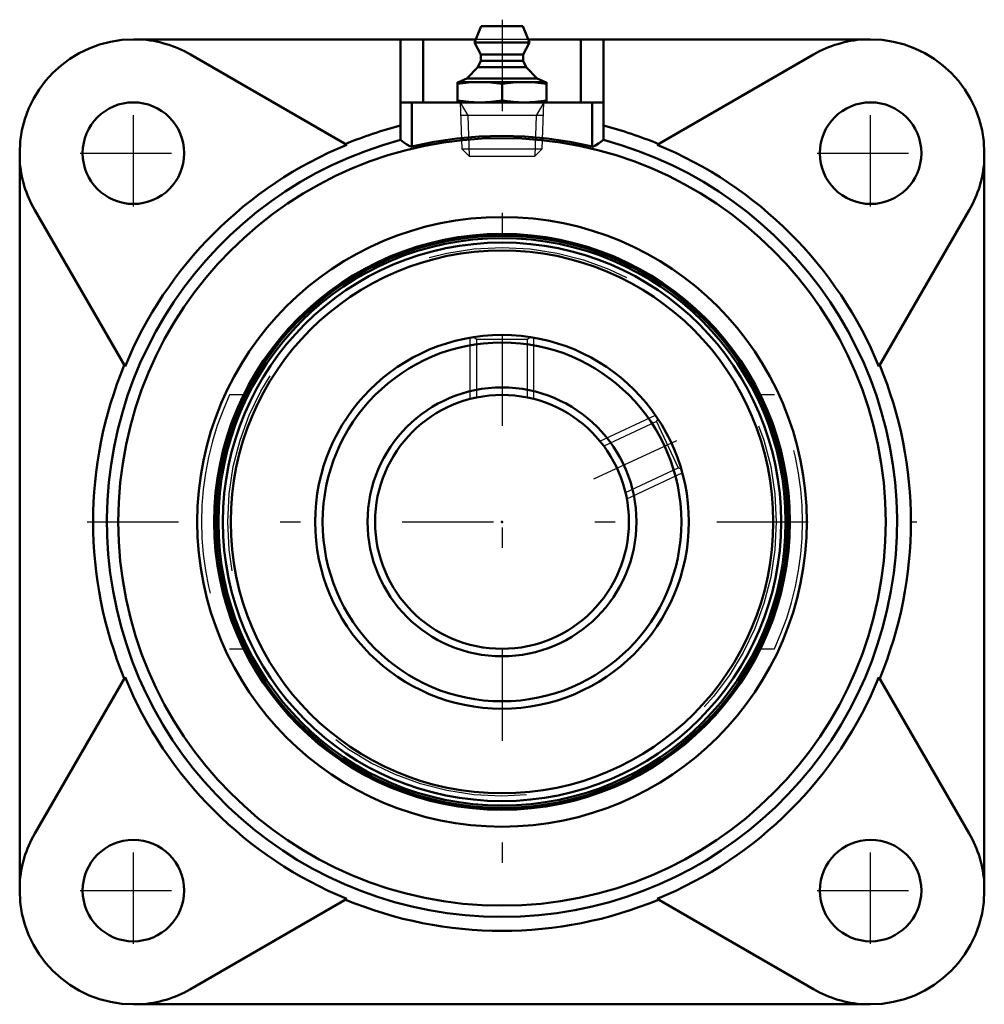
# Model space of a CAD drawing. Units: inches. Extents: x -2.38 to 2.38, y -2.38 to 2.47.
import ezdxf

# ---------------------------------------------------------------- set-up
doc = ezdxf.new("R2010")
doc.units = ezdxf.units.IN
doc.header["$MEASUREMENT"] = 0
doc.linetypes.add('Center', pattern=[1.5, 0.45, -0.5, 0.05, -0.5])
doc.linetypes.add('Dashed', pattern=[2, 1, -1])
for name, color, linetype, lineweight in [('AM_4', 7, 'Continuous', 50), ('AM_5', 3, 'Continuous', 25), ('AM_7', 7, 'Center', 25), ('AM_9', 6, 'Dashed', 25), ('ConnectionPoints', 7, 'Continuous', 50)]:
    doc.layers.add(name, color=color, linetype=linetype, lineweight=lineweight)

# ---------------------------------------------------------------- blocks, each defined once
blk = doc.blocks.new('2_405015E_Inch_0_in_076051_0')
at = {"layer": 'AM_4'}
for p, q in [((-0.1027, 2.44), (-0.135, 2.36)), ((-0.1027, 2.44), (0.1027, 2.44)), ((0.135, 2.36), (0.1027, 2.44)), ((-0.135, 2.36), (0.135, 2.36)), ((-0.135, 2.36), (-0.105, 2.3)), ((0.105, 2.3), (0.135, 2.36)), ((-0.105, 2.3), (-0.105, 2.27)), ((-0.105, 2.3), (0.105, 2.3)), ((0.105, 2.27), (0.105, 2.3)), ((-0.1188, 2.2378), (-0.1725, 2.1833)), ((-0.105, 2.27), (-0.1188, 2.2378)), ((-0.1188, 2.2378), (0.1188, 2.2378)), ((-0.105, 2.27), (0.105, 2.27)), ((0.1188, 2.2378), (0.105, 2.27)), ((0.1725, 2.1833), (0.1188, 2.2378)), ((-0.1725, 2.1833), (-0.2137, 2.165)), ((-0.1725, 2.1833), (0.1725, 2.1833)), ((0.2137, 2.165), (0.1725, 2.1833)), ((-0.2188, 2.165), (0.2188, 2.165)), ((-0.2188, 2.165), (-0.2188, 2.065)), ((0, 2.1559), (0, 2.0741)), ((0.2188, 2.065), (0.2188, 2.165))]:
    blk.add_line(p, q, dxfattribs=at)
for points in [[(-0.2188, 2.1559), (-0.1643, 2.1626), (-0.1094, 2.165)], [(-0.1094, 2.165), (-0.0547, 2.1626), (0, 2.1559)], [(0, 2.1559), (0.0544, 2.1626), (0.1094, 2.165)], [(0.1094, 2.165), (0.1641, 2.1626), (0.2188, 2.1559)], [(-0.1094, 2.065), (-0.1641, 2.0674), (-0.2188, 2.0741)], [(0, 2.0741), (-0.0544, 2.0674), (-0.1094, 2.065)], [(0.1094, 2.065), (0.0547, 2.0674), (0, 2.0741)], [(0.2188, 2.0741), (0.1643, 2.0674), (0.1094, 2.065)]]:
    blk.add_lwpolyline(points, dxfattribs=at)
at = {"layer": 'AM_5'}
for p, q in [((-0.2058, 2.065), (-0.1681, 1.9999)), ((0.2058, 2.065), (0.1681, 1.9999)), ((0.2037, 1.9999), (-0.2037, 1.9999)), ((-0.1681, 1.9999), (-0.1619, 1.8)), ((0.1681, 1.9999), (0.1619, 1.8))]:
    blk.add_line(p, q, dxfattribs=at)
at = {"layer": 'AM_7'}
blk.add_line((0, 2.472), (0, -2.0424), dxfattribs=at)
at = {"layer": 'AM_9'}
for p, q in [((-0.2058, 2.065), (-0.1986, 1.8367)), ((0.1986, 1.8367), (0.2058, 2.065)), ((-0.1986, 1.8367), (-0.1619, 1.8)), ((-0.1986, 1.8367), (0.1986, 1.8367)), ((-0.1619, 1.8), (0.1619, 1.8)), ((0.1619, 1.8), (0.1986, 1.8367))]:
    blk.add_line(p, q, dxfattribs=at)
blk = doc.blocks.new('3_076113_0_in_076051_0')
at = {"layer": 'AM_4'}
for radius in [1.4082, 1.3968, 1.3747, 1.3359, 0.92, 0.8832, 0.6618, 0.625]:
    blk.add_circle((0, 0), radius, dxfattribs=at)
at = {"layer": 'AM_5'}
for p, q in [((-0.1562, 0.6052), (-0.1562, 0.9066)), ((0.1562, 0.6052), (0.1562, 0.9066)), ((0.4824, 0.3974), (0.7557, 0.5248)), ((0.6145, 0.1141), (0.8877, 0.2415))]:
    blk.add_line(p, q, dxfattribs=at)
at = {"layer": 'AM_7'}
blk.add_line((0.4526, 0.2111), (0.9175, 0.4278), dxfattribs=at)
at = {"layer": 'AM_9'}
for p, q in [((-0.1366, 0.9095), (-0.1262, 0.8991)), ((-0.1262, 0.8991), (-0.1262, 0.6127)), ((-0.1262, 0.8991), (0.1262, 0.8991)), ((0.1262, 0.8991), (0.1367, 0.9096)), ((0.1262, 0.6127), (0.1262, 0.8991)), ((-0.1262, 0.6127), (-0.1236, 0.6127)), ((0.1262, 0.6127), (0.1236, 0.6127)), ((0.7616, 0.4944), (0.5019, 0.3733)), ((0.7667, 0.5084), (0.7616, 0.4944)), ((0.7616, 0.4944), (0.8682, 0.2656)), ((0.5019, 0.3733), (0.503, 0.371)), ((0.6086, 0.1445), (0.8682, 0.2656)), ((0.8682, 0.2656), (0.8821, 0.2606)), ((0.6086, 0.1445), (0.6075, 0.1469))]:
    blk.add_line(p, q, dxfattribs=at)
blk.add_circle((0, 0), 1.3506, dxfattribs=at)
blk = doc.blocks.new('4_076051H_0_in_076051_0')
at = {"layer": 'AM_4'}
for p, q in [((-0.1289, 2.375), (-1.815, 2.375)), ((-0.5, 1.8805), (-0.5, 2.375)), ((-0.388, 2.375), (-0.388, 2.065)), ((1.815, 2.375), (0.1289, 2.375)), ((0.388, 2.375), (0.388, 2.065)), ((0.5, 2.375), (0.5, 1.8805)), ((-0.7646, 1.8563), (-1.5345, 2.3008)), ((1.5345, 2.3008), (0.7646, 1.8563)), ((-0.5, 2.065), (0.5, 2.065)), ((-0.444, 2.065), (-0.444, 1.8474)), ((0.444, 2.065), (0.444, 1.8474)), ((-2.375, 1.815), (-2.375, -1.815)), ((2.375, -1.815), (2.375, 1.815)), ((-2.3008, 1.5345), (-1.8563, 0.7646)), ((1.8563, 0.7646), (2.3008, 1.5345)), ((-1.8563, -0.7646), (-2.3008, -1.5345)), ((2.3008, -1.5345), (1.8563, -0.7646)), ((-1.5345, -2.3008), (-0.7646, -1.8563)), ((0.7646, -1.8563), (1.5345, -2.3008)), ((-1.815, -2.375), (1.815, -2.375))]:
    blk.add_line(p, q, dxfattribs=at)
for points in [[(-0.444, 1.8474), (-0.448, 1.8471), (-0.4533, 1.8487), (-0.4685, 1.8577), (-0.4829, 1.8679), (-0.4934, 1.8756), (-0.4988, 1.8794), (-0.4996, 1.8799)], [(0.4996, 1.8799), (0.4952, 1.8769), (0.487, 1.8709), (0.4749, 1.8622), (0.4573, 1.8506), (0.4516, 1.848), (0.4471, 1.8471), (0.444, 1.8474)]]:
    blk.add_lwpolyline(points, dxfattribs=at)
for centre, radius in [((-1.815, 1.815), 0.25), ((1.815, 1.815), 0.25), ((0, 0), 1.8894), ((0, 0), 1.5006), ((0, 0), 1.4173), ((-1.815, -1.815), 0.25), ((1.815, -1.815), 0.25)]:
    blk.add_circle(centre, radius, dxfattribs=at)
for centre, radius, start, end in [((-1.815, 1.815), 0.56, 90, 180), ((-1.815, 1.815), 0.561, 60, 86.5785), ((1.815, 1.815), 0.561, 93.4215, 120), ((1.815, 1.815), 0.56, 0, 90), ((0, 0), 2.0134, 104.3794, 112.5115), ((0, 0), 2.0134, 67.4885, 75.6206), ((0, 0), 1.9, 76.4858, 103.5142), ((0, 0), 1.9452, 104.8828, 75.1172), ((0, 0), 2.0076, 112.3858, 157.6142), ((0, 0), 2.0076, 22.3858, 67.6142), ((-1.815, 1.815), 0.561, 183.4215, 210), ((1.815, 1.815), 0.561, 330, 356.5785), ((0, 0), 2.0134, 157.4885, 202.5115), ((0, 0), 2.0134, 337.4885, 22.5115), ((0, 0), 2.0076, 202.3858, 247.6142), ((0, 0), 2.0076, 292.3858, 337.6142), ((-1.815, -1.815), 0.561, 150, 176.5785), ((1.815, -1.815), 0.561, 3.4215, 30), ((-1.815, -1.815), 0.56, 180, 270), ((1.815, -1.815), 0.56, 270, 0), ((0, 0), 2.0134, 247.4885, 292.5115), ((-1.815, -1.815), 0.561, 273.4215, 300), ((1.815, -1.815), 0.561, 240, 266.5785)]:
    blk.add_arc(centre, radius, start, end, dxfattribs=at)
at = {"layer": 'AM_7'}
for p, q in [((-1.815, 1.5525), (-1.815, 2.0775)), ((1.815, 1.5525), (1.815, 2.0775)), ((-2.0775, 1.815), (-1.5525, 1.815)), ((1.5525, 1.815), (2.0775, 1.815)), ((-2.0424, 0), (2.0424, 0)), ((-1.815, -2.0775), (-1.815, -1.5525)), ((1.815, -2.0775), (1.815, -1.5525)), ((-2.0775, -1.815), (-1.5525, -1.815)), ((1.5525, -1.815), (2.0775, -1.815))]:
    blk.add_line(p, q, dxfattribs=at)
at = {"layer": 'AM_9'}
for p, q in [((0.1289, 2.375), (-0.1289, 2.375)), ((-1.2721, 0.625), (-1.3413, 0.625)), ((1.3413, 0.625), (1.2721, 0.625)), ((-1.3413, -0.625), (-1.2721, -0.625)), ((1.2721, -0.625), (1.3413, -0.625))]:
    blk.add_line(p, q, dxfattribs=at)
for start, end in [(155.0167, 204.9833), (335.0167, 24.9833)]:
    blk.add_arc((0, 0), 1.4798, start, end, dxfattribs=at)
blk = doc.blocks.new('1_076051_0')
for name in ['2_405015E_Inch_0_in_076051_0', '4_076051H_0_in_076051_0', '3_076113_0_in_076051_0']:
    blk.add_blockref(name, (0, 0))

msp = doc.modelspace()

# ---------------------------------------------------------------- linework, layer by layer
at = {"layer": 'ConnectionPoints'}
for p in [(0, 2.065, 0.79), (0, 0, 0.04), (0, 0, 1.75), (0, 0, 1.75)]:
    msp.add_point(p, dxfattribs=at)

# ---------------------------------------------------------------- block references
msp.add_blockref('1_076051_0', (0, 0))

doc.saveas('drawing.dxf')
